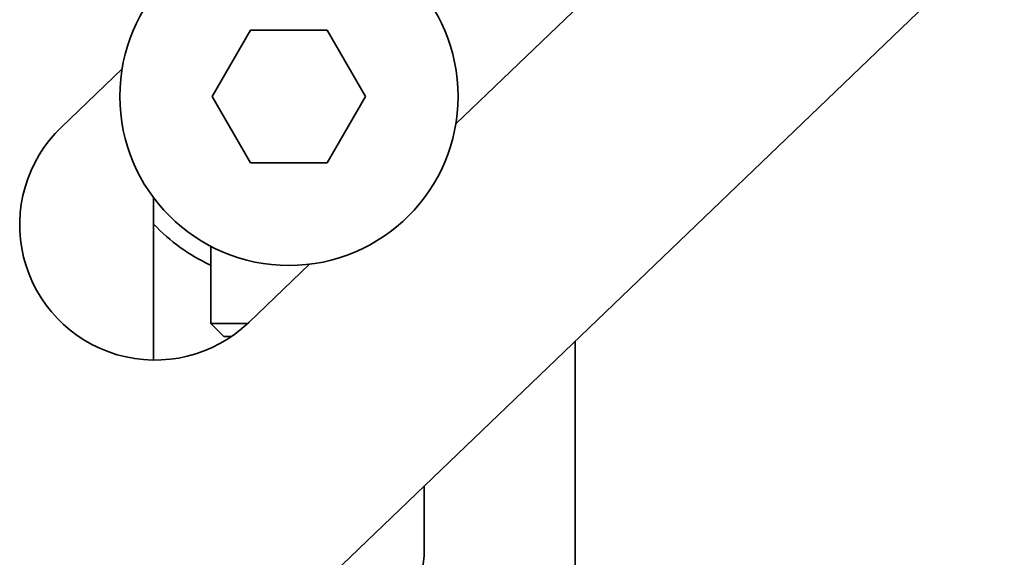
# Model space of a CAD drawing. Units: millimetres. Extents: x 10 to 410, y 10 to 268.
# Drawn here: x 306 to 309, y 150 to 152 of the extents above; entities that cross this region are included whole.
import ezdxf

# ---------------------------------------------------------------- set-up
doc = ezdxf.new("R2010")
doc.units = ezdxf.units.MM

msp = doc.modelspace()

# ---------------------------------------------------------------- linework, layer by layer
at = {"color": 7, "linetype": 'Continuous', "lineweight": 35}
for p, q in [((307.4118, 151.3153), (308.8055, 152.6521)), ((309.5793, 152.5444), (306.4325, 149.526)), ((306.8861, 151.5555), (306.7879, 151.3855)), ((307.0824, 151.5555), (306.8861, 151.5555)), ((307.1805, 151.3855), (307.0824, 151.5555)), ((306.5566, 151.4557), (306.4011, 151.3065)), ((306.7879, 151.3855), (306.8861, 151.2155)), ((307.0824, 151.2155), (307.1805, 151.3855)), ((306.8861, 151.2155), (307.0824, 151.2155)), ((306.6375, 150.7097), (306.6375, 151.1255)), ((306.7842, 151.0011), (306.7842, 150.8037)), ((306.8811, 150.8062), (307.0365, 150.9553)), ((306.7842, 150.8037), (306.8175, 150.7704)), ((306.8785, 150.8037), (306.7842, 150.8037)), ((306.837, 150.7704), (306.8175, 150.7704)), ((307.7175, 149.8311), (307.7175, 150.7586)), ((307.3309, 150.3878), (307.3309, 150.2304))]:
    msp.add_line(p, q, dxfattribs=at)
msp.add_circle((306.9842, 151.3855), 0.4333, dxfattribs=at)
for centre, radius, start, end in [((306.6411, 151.0564), 0.3467, 133.8063, 313.8063), ((306.9842, 151.3855), 0.4767, 223.3418, 245.1919), ((306.9842, 150.2304), 0.3467, 245.1888, 0)]:
    msp.add_arc(centre, radius, start, end, dxfattribs=at)

doc.saveas('drawing.dxf')
